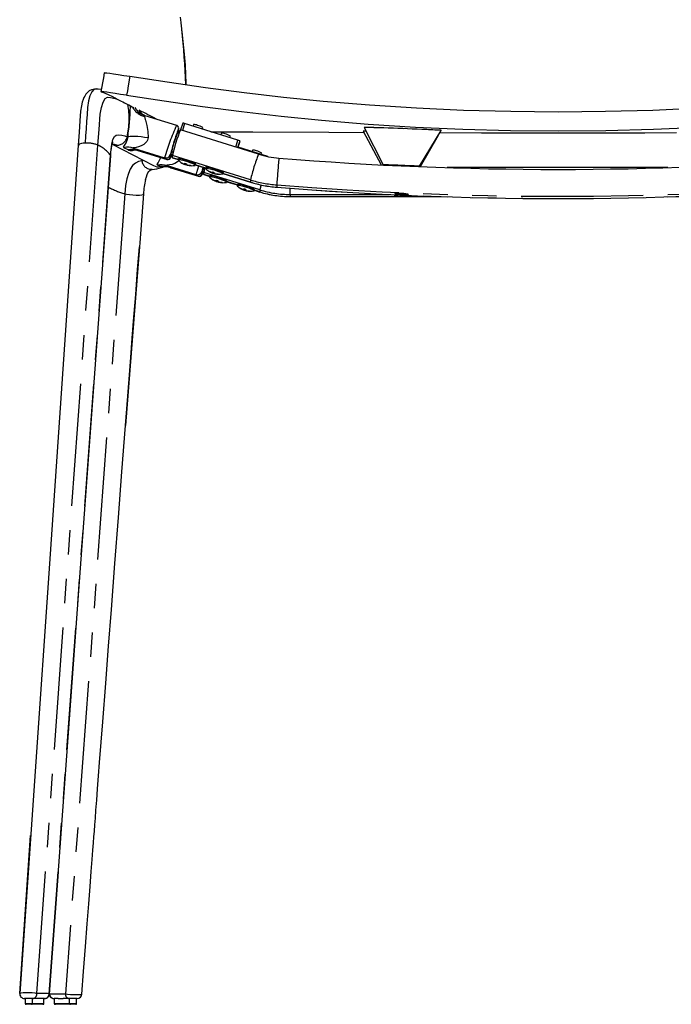
# Model space of a CAD drawing. Units: millimetres. Extents: x 1754 to 2312, y 1544 to 1788.
# Drawn here: x 2015 to 2049, y 1641 to 1692 of the extents above; entities that cross this region are included whole.
import ezdxf

# ---------------------------------------------------------------- set-up
doc = ezdxf.new("R2010")
doc.units = ezdxf.units.MM
doc.linetypes.add('PHANTOM', pattern=[12.7, 6.35, -1.27, 1.27, -1.27, 1.27, -1.27])

msp = doc.modelspace()

# ---------------------------------------------------------------- linework, layer by layer
at = {"color": 7, "linetype": 'Continuous'}
for p, q in [((2019.639, 1688.44), (2019.476, 1688.465)), ((2021.899, 1687.102), (2023.552, 1686.586)), ((2023.871, 1686.7), (2023.759, 1686.347)), ((2026.733, 1685.817), (2023.966, 1686.681)), ((2024.433, 1686.623), (2024.408, 1686.543)), ((2023.541, 1686.569), (2023.552, 1686.586)), ((2023.634, 1686.522), (2023.633, 1686.525)), ((2027.805, 1685.085), (2023.75, 1686.35)), ((2024.885, 1686.394), (2024.91, 1686.472)), ((2025.865, 1686.176), (2025.84, 1686.096)), ((2033.235, 1686.28), (2033.235, 1686.277)), ((2033.235, 1686.277), (2034.175, 1684.534)), ((2033.297, 1686.479), (2033.296, 1686.468)), ((2033.296, 1686.468), (2034.278, 1684.53)), ((2036.171, 1684.46), (2037.294, 1686.32)), ((2037.294, 1686.32), (2037.294, 1686.328)), ((2020.199, 1685.609), (2022.349, 1684.49)), ((2026.317, 1685.947), (2026.342, 1686.026)), ((2026.735, 1685.418), (2026.828, 1685.714)), ((2026.829, 1685.714), (2026.828, 1685.714)), ((2026.829, 1685.714), (2026.829, 1685.777)), ((2036.215, 1684.442), (2037.145, 1686.073)), ((2018.447, 1685.556), (2018.448, 1685.55)), ((2021.309, 1685.401), (2021.306, 1685.402)), ((2021.309, 1685.401), (2022.921, 1684.898)), ((2021.526, 1685.287), (2021.529, 1685.286)), ((2021.529, 1685.286), (2023.054, 1684.81)), ((2028.297, 1684.959), (2026.743, 1685.444)), ((2027.495, 1685.293), (2027.471, 1685.217)), ((2027.949, 1685.068), (2027.972, 1685.142)), ((2023.065, 1684.834), (2023.054, 1684.81)), ((2023.332, 1684.901), (2023.332, 1685.017)), ((2023.333, 1684.897), (2023.332, 1684.901)), ((2023.333, 1684.897), (2023.634, 1684.803)), ((2023.646, 1684.842), (2023.629, 1684.79)), ((2023.696, 1684.87), (2023.65, 1684.846)), ((2023.82, 1684.63), (2023.824, 1684.634)), ((2023.956, 1684.561), (2023.962, 1684.573)), ((2024.034, 1684.546), (2024.045, 1684.595)), ((2024.532, 1684.567), (2024.508, 1684.613)), ((2024.516, 1684.51), (2024.533, 1684.562)), ((2023.053, 1684.492), (2023.05, 1684.493)), ((2023.053, 1684.492), (2024.555, 1684.024)), ((2023.257, 1684.383), (2023.259, 1684.382)), ((2023.259, 1684.382), (2024.687, 1683.936)), ((2024.101, 1684.513), (2024.106, 1684.529)), ((2024.521, 1684.526), (2025.066, 1684.356)), ((2024.967, 1684.032), (2024.965, 1684.139)), ((2024.968, 1684.029), (2024.967, 1684.032)), ((2024.968, 1684.029), (2025.269, 1683.935)), ((2025.078, 1684.395), (2025.061, 1684.343)), ((2025.128, 1684.423), (2025.081, 1684.399)), ((2025.252, 1684.183), (2025.256, 1684.187)), ((2025.388, 1684.114), (2025.394, 1684.127)), ((2025.466, 1684.099), (2025.477, 1684.148)), ((2025.533, 1684.067), (2025.538, 1684.083)), ((2025.964, 1684.121), (2025.94, 1684.166)), ((2025.948, 1684.063), (2025.965, 1684.115)), ((2025.953, 1684.079), (2027.388, 1683.632)), ((2049.068, 1684.388), (2037.606, 1684.388)), ((2024.699, 1683.96), (2024.687, 1683.936)), ((2025.277, 1683.961), (2025.261, 1683.909)), ((2025.317, 1683.983), (2025.281, 1683.965)), ((2025.451, 1683.748), (2025.456, 1683.752)), ((2025.587, 1683.679), (2025.593, 1683.693)), ((2025.665, 1683.662), (2025.676, 1683.716)), ((2025.732, 1683.631), (2025.738, 1683.652)), ((2026.163, 1683.687), (2026.144, 1683.723)), ((2026.147, 1683.628), (2026.164, 1683.681)), ((2026.157, 1683.658), (2026.7, 1683.489)), ((2026.748, 1683.537), (2026.713, 1683.519)), ((2026.708, 1683.514), (2026.692, 1683.462)), ((2026.883, 1683.301), (2026.887, 1683.306)), ((2027.019, 1683.232), (2027.024, 1683.246)), ((2027.096, 1683.216), (2027.108, 1683.269)), ((2027.163, 1683.185), (2027.169, 1683.206)), ((2027.594, 1683.24), (2027.575, 1683.276)), ((2027.579, 1683.182), (2027.595, 1683.234)), ((2027.588, 1683.212), (2027.879, 1683.121)), ((2029.446, 1682.882), (2037.29, 1682.882)), ((2015.402, 1641.485), (2015.968, 1649.68)), ((2015.659, 1641.218), (2015.655, 1641.218)), ((2015.66, 1641.218), (2015.685, 1641.218)), ((2015.683, 1641.218), (2015.683, 1640.968)), ((2016.075, 1641.218), (2015.974, 1641.218)), ((2016.404, 1641.218), (2016.075, 1641.218)), ((2016.471, 1641.218), (2016.404, 1641.218)), ((2016.687, 1641.218), (2016.471, 1641.218)), ((2016.661, 1640.968), (2016.661, 1641.218)), ((2017.391, 1641.218), (2017.186, 1641.218)), ((2017.194, 1641.218), (2017.194, 1640.968)), ((2017.391, 1641.218), (2017.658, 1641.218)), ((2017.974, 1641.218), (2017.658, 1641.218)), ((2018.023, 1641.218), (2017.974, 1641.218)), ((2018.359, 1640.968), (2018.359, 1641.22)), ((2018.359, 1641.218), (2018.38, 1641.218)), ((2018.38, 1641.218), (2018.382, 1641.218)), ((2016.015, 1640.918), (2015.733, 1640.918)), ((2016.607, 1640.918), (2016.015, 1640.918)), ((2016.611, 1640.918), (2016.607, 1640.918)), ((2017.255, 1640.918), (2017.244, 1640.918)), ((2018.037, 1640.918), (2017.255, 1640.918)), ((2018.309, 1640.918), (2018.037, 1640.918))]:
    msp.add_line(p, q, dxfattribs=at)
at = {"color": 8, "linetype": 'PHANTOM'}
for p, q in [((2023.966, 1686.681), (2023.852, 1686.318)), ((2023.628, 1686.303), (2023.633, 1686.304)), ((2023.633, 1686.304), (2023.633, 1686.249)), ((2021.015, 1685.982), (2020.988, 1685.995)), ((2026.619, 1685.455), (2026.733, 1685.817)), ((2026.829, 1685.777), (2026.717, 1685.424)), ((2026.735, 1685.418), (2026.829, 1685.714)), ((2016.292, 1641.488), (2019.46, 1685.557)), ((2021.038, 1685.31), (2020.818, 1685.424)), ((2021.306, 1685.402), (2021.526, 1685.287)), ((2023.259, 1685.002), (2023.259, 1685.118)), ((2016.93, 1641.467), (2020.122, 1685.03)), ((2020.128, 1684.995), (2020.122, 1685.03)), ((2021.737, 1684.809), (2021.747, 1684.743)), ((2021.838, 1684.756), (2021.747, 1684.743)), ((2023.262, 1685), (2023.259, 1685.002)), ((2027.387, 1683.752), (2023.332, 1685.017)), ((2023.635, 1684.807), (2023.332, 1684.901)), ((2022.708, 1684.44), (2022.562, 1684.516)), ((2022.753, 1684.404), (2022.708, 1684.44)), ((2023.05, 1684.493), (2023.198, 1684.416)), ((2025.067, 1684.36), (2024.522, 1684.53)), ((2024.891, 1684.125), (2024.892, 1684.241)), ((2024.894, 1684.122), (2024.891, 1684.125)), ((2027.875, 1683.231), (2024.965, 1684.139)), ((2025.27, 1683.938), (2024.967, 1684.032)), ((2027.387, 1683.636), (2025.954, 1684.083)), ((2026.701, 1683.492), (2026.158, 1683.661)), ((2027.387, 1683.752), (2027.387, 1683.636)), ((2027.387, 1683.636), (2027.388, 1683.632)), ((2020.857, 1683.034), (2017.774, 1641.456)), ((2027.878, 1683.125), (2027.589, 1683.215)), ((2027.875, 1683.231), (2027.878, 1683.125)), ((2027.878, 1683.125), (2027.879, 1683.121)), ((2028.754, 1683.487), (2028.754, 1683.371)), ((2028.754, 1683.371), (2028.754, 1683.367)), ((2029.446, 1682.992), (2034.61, 1682.992)), ((2029.446, 1682.992), (2029.446, 1682.886)), ((2029.446, 1682.886), (2037.175, 1682.885)), ((2029.446, 1682.886), (2029.446, 1682.882)), ((2016.951, 1641.47), (2017.499, 1649.05)), ((2016.059, 1640.968), (2016.059, 1641.218)), ((2016.292, 1641.488), (2016.292, 1641.488)), ((2016.656, 1640.968), (2016.656, 1641.218)), ((2016.93, 1641.467), (2016.93, 1641.467)), ((2017.208, 1640.968), (2017.208, 1641.218)), ((2017.996, 1640.968), (2017.996, 1641.218)), ((2015.683, 1640.968), (2016.059, 1640.968)), ((2016.059, 1640.968), (2016.656, 1640.968)), ((2016.656, 1640.968), (2016.661, 1640.968)), ((2017.194, 1640.968), (2017.208, 1640.968)), ((2017.208, 1640.968), (2017.996, 1640.968)), ((2017.996, 1640.968), (2018.359, 1640.968))]:
    msp.add_line(p, q, dxfattribs=at)
at = {"color": 7, "linetype": 'Continuous'}
for points in [[(2024.05, 1688.7), (2024.049, 1688.77), (2024.035, 1689.209), (2024.007, 1689.714), (2023.963, 1690.287), (2023.9, 1690.943), (2023.862, 1691.287), (2023.828, 1691.578), (2023.826, 1691.594), (2023.825, 1691.602), (2023.824, 1691.61), (2023.822, 1691.623), (2023.809, 1691.732), (2023.784, 1691.929), (2023.747, 1692.206)], [(2019.795, 1689.321), (2019.746, 1689.045), (2019.621, 1688.337)], [(2019.8, 1689.32), (2019.796, 1689.322), (2019.837, 1689.321), (2019.934, 1689.309), (2020.081, 1689.289), (2020.277, 1689.26), (2020.516, 1689.224), (2020.806, 1689.18), (2021.128, 1689.131)], [(2021.128, 1689.131), (2023.066, 1688.84), (2025.045, 1688.558), (2027.062, 1688.29), (2029.105, 1688.048), (2031.166, 1687.841), (2033.576, 1687.645), (2036.006, 1687.492), (2038.451, 1687.381), (2040.904, 1687.315), (2043.362, 1687.293), (2045.821, 1687.315), (2048.276, 1687.381), (2050.722, 1687.491), (2053.152, 1687.645), (2055.561, 1687.842), (2057.621, 1688.046), (2059.662, 1688.284), (2061.68, 1688.557), (2063.666, 1688.848), (2065.608, 1689.143)], [(2019.476, 1688.465), (2019.287, 1688.467), (2019.132, 1688.437), (2019.011, 1688.373), (2018.92, 1688.296), (2018.836, 1688.197), (2018.779, 1688.106), (2018.737, 1688.024), (2018.699, 1687.932), (2018.654, 1687.792), (2018.607, 1687.591), (2018.567, 1687.314), (2018.53, 1686.826), (2018.49, 1686.238), (2018.446, 1685.556)], [(2020.949, 1688.147), (2020.645, 1688.193), (2020.368, 1688.236), (2020.126, 1688.272), (2019.925, 1688.301), (2019.772, 1688.323), (2019.671, 1688.335), (2019.623, 1688.338), (2019.627, 1688.336)], [(2019.636, 1688.33), (2019.757, 1688.288), (2019.874, 1688.242), (2019.989, 1688.192), (2020.07, 1688.153), (2020.159, 1688.109), (2020.19, 1688.093), (2020.223, 1688.076), (2020.257, 1688.058), (2020.302, 1688.035), (2020.359, 1688.005), (2020.459, 1687.952), (2020.534, 1687.913), (2020.598, 1687.88), (2020.67, 1687.843), (2020.751, 1687.802), (2020.839, 1687.757), (2020.911, 1687.721), (2020.984, 1687.685), (2021.062, 1687.646), (2021.149, 1687.601), (2021.25, 1687.55), (2021.31, 1687.52)], [(2020.949, 1688.147), (2022.898, 1687.854), (2024.889, 1687.571), (2026.923, 1687.3), (2028.989, 1687.055), (2031.073, 1686.846), (2033.503, 1686.648), (2035.951, 1686.493), (2038.414, 1686.382), (2040.886, 1686.315), (2043.362, 1686.293), (2045.839, 1686.315), (2048.312, 1686.381), (2050.776, 1686.492), (2053.225, 1686.648), (2055.654, 1686.846), (2057.734, 1687.052), (2059.8, 1687.294), (2061.84, 1687.57), (2063.837, 1687.862), (2065.788, 1688.159)], [(2023.581, 1686.574), (2023.563, 1686.578), (2023.541, 1686.571)], [(2023.629, 1686.275), (2023.629, 1686.285), (2023.633, 1686.304)], [(2025.334, 1686.254), (2027.516, 1686.245), (2031.455, 1686.229), (2033.265, 1686.22)], [(2033.236, 1686.28), (2033.235, 1686.281), (2033.267, 1686.288), (2033.355, 1686.294), (2033.384, 1686.294)], [(2037.23, 1686.204), (2039.385, 1686.197), (2043.378, 1686.191), (2045.62, 1686.193), (2047.863, 1686.199), (2049.508, 1686.206)], [(2020.129, 1684.99), (2020.143, 1685.207), (2020.161, 1685.383), (2020.181, 1685.516), (2020.202, 1685.611), (2020.233, 1685.712), (2020.242, 1685.731), (2020.244, 1685.736)], [(2018.445, 1685.55), (2016.961, 1664.055), (2015.402, 1641.487)], [(2021.297, 1685.324), (2021.296, 1685.324), (2021.314, 1685.324), (2021.35, 1685.322), (2021.407, 1685.315), (2021.492, 1685.297), (2021.509, 1685.291)], [(2016.943, 1641.449), (2018.476, 1662.399), (2020.13, 1684.995)], [(2023.063, 1684.825), (2023.105, 1684.821), (2023.146, 1684.829), (2023.18, 1684.848), (2023.207, 1684.874), (2023.282, 1685.023), (2023.29, 1685.043)], [(2023.275, 1685.027), (2023.264, 1685.003), (2023.262, 1685)], [(2024.006, 1684.719), (2023.885, 1684.753), (2023.78, 1684.778), (2023.698, 1684.793), (2023.646, 1684.796), (2023.629, 1684.788), (2023.634, 1684.779)], [(2023.654, 1684.848), (2023.643, 1684.859), (2023.652, 1684.87), (2023.693, 1684.87), (2023.764, 1684.859), (2023.86, 1684.838), (2023.973, 1684.808), (2024.095, 1684.771)], [(2023.977, 1684.57), (2023.989, 1684.607), (2023.99, 1684.612)], [(2024.022, 1684.602), (2024.015, 1684.58), (2024.004, 1684.542)], [(2024.506, 1684.504), (2024.516, 1684.512), (2024.498, 1684.532), (2024.444, 1684.561), (2024.361, 1684.597), (2024.254, 1684.638), (2024.132, 1684.68), (2024.006, 1684.719)], [(2024.095, 1684.771), (2024.218, 1684.731), (2024.331, 1684.691), (2024.427, 1684.652), (2024.498, 1684.619), (2024.539, 1684.593), (2024.547, 1684.577), (2024.53, 1684.572)], [(2021.938, 1683.763), (2021.98, 1683.914), (2022.02, 1684.027), (2022.061, 1684.113), (2022.103, 1684.179), (2022.16, 1684.243), (2022.218, 1684.28), (2022.283, 1684.297)], [(2024.697, 1683.952), (2024.723, 1683.947), (2024.749, 1683.948), (2024.774, 1683.954), (2024.796, 1683.964), (2024.833, 1683.992), (2024.862, 1684.029), (2024.905, 1684.123), (2024.918, 1684.154)], [(2024.908, 1684.15), (2024.897, 1684.126), (2024.894, 1684.122)], [(2025.438, 1684.272), (2025.317, 1684.306), (2025.212, 1684.331), (2025.13, 1684.346), (2025.078, 1684.35), (2025.061, 1684.341), (2025.066, 1684.333)], [(2025.085, 1684.401), (2025.074, 1684.412), (2025.083, 1684.423), (2025.124, 1684.423), (2025.195, 1684.412), (2025.291, 1684.391), (2025.404, 1684.361), (2025.527, 1684.325)], [(2025.408, 1684.124), (2025.421, 1684.16), (2025.422, 1684.165)], [(2025.454, 1684.155), (2025.447, 1684.133), (2025.436, 1684.095)], [(2025.938, 1684.057), (2025.948, 1684.065), (2025.929, 1684.085), (2025.876, 1684.114), (2025.793, 1684.151), (2025.686, 1684.191), (2025.564, 1684.233), (2025.438, 1684.272)], [(2025.527, 1684.325), (2025.649, 1684.285), (2025.762, 1684.244), (2025.858, 1684.206), (2025.929, 1684.172), (2025.97, 1684.147), (2025.979, 1684.13), (2025.962, 1684.125)], [(2036.171, 1684.46), (2036.171, 1684.46), (2036.153, 1684.462), (2036.099, 1684.466), (2036.012, 1684.47), (2035.894, 1684.476), (2035.751, 1684.482), (2035.587, 1684.489), (2035.41, 1684.496), (2035.225, 1684.503), (2035.041, 1684.51), (2034.863, 1684.516), (2034.699, 1684.521), (2034.556, 1684.526), (2034.438, 1684.529), (2034.351, 1684.531), (2034.297, 1684.531), (2034.278, 1684.53), (2034.278, 1684.53)], [(2034.875, 1684.508), (2034.894, 1684.507), (2034.948, 1684.504), (2035.033, 1684.5), (2035.139, 1684.496), (2035.253, 1684.491), (2035.365, 1684.487), (2035.461, 1684.484), (2035.532, 1684.482), (2035.57, 1684.482), (2035.57, 1684.483), (2035.532, 1684.485), (2035.462, 1684.489), (2035.365, 1684.493), (2035.254, 1684.497), (2035.139, 1684.501), (2035.034, 1684.505), (2034.949, 1684.507), (2034.894, 1684.508), (2034.875, 1684.508)], [(2025.639, 1683.842), (2025.518, 1683.875), (2025.412, 1683.9), (2025.329, 1683.914), (2025.278, 1683.916), (2025.26, 1683.906), (2025.266, 1683.896)], [(2025.608, 1683.69), (2025.62, 1683.726), (2025.622, 1683.732)], [(2025.654, 1683.723), (2025.646, 1683.697), (2025.635, 1683.66)], [(2026.135, 1683.622), (2026.148, 1683.631), (2026.129, 1683.651), (2026.076, 1683.682), (2025.993, 1683.719), (2025.886, 1683.76), (2025.765, 1683.802), (2025.639, 1683.842)], [(2021.832, 1683.022), (2021.634, 1680.476), (2021.619, 1680.278), (2020.898, 1670.991)], [(2027.07, 1683.395), (2026.949, 1683.428), (2026.843, 1683.453), (2026.761, 1683.467), (2026.709, 1683.47), (2026.692, 1683.46), (2026.698, 1683.449)], [(2027.039, 1683.243), (2027.051, 1683.28), (2027.053, 1683.286)], [(2027.085, 1683.276), (2027.077, 1683.251), (2027.066, 1683.213)], [(2027.567, 1683.175), (2027.579, 1683.184), (2027.56, 1683.205), (2027.507, 1683.235), (2027.424, 1683.272), (2027.317, 1683.314), (2027.196, 1683.356), (2027.07, 1683.395)], [(2035.591, 1683.009), (2035.574, 1682.998), (2035.52, 1682.989), (2035.434, 1682.984), (2035.327, 1682.984), (2035.21, 1682.988), (2035.096, 1682.996), (2034.999, 1683.008), (2034.929, 1683.021), (2034.895, 1683.034), (2034.899, 1683.047), (2034.942, 1683.056), (2035.019, 1683.062), (2035.121, 1683.063), (2035.236, 1683.06), (2035.352, 1683.053), (2035.456, 1683.043), (2035.535, 1683.03), (2035.581, 1683.017), (2035.591, 1683.009)], [(2035.162, 1682.968), (2035.133, 1682.968), (2035.075, 1682.966), (2035.021, 1682.963), (2034.972, 1682.959), (2034.931, 1682.955), (2034.899, 1682.95), (2034.876, 1682.945), (2034.863, 1682.939), (2034.86, 1682.933), (2034.868, 1682.927), (2034.887, 1682.921), (2034.915, 1682.916), (2034.953, 1682.912), (2034.998, 1682.908), (2035.049, 1682.904), (2035.106, 1682.902), (2035.165, 1682.901), (2035.226, 1682.901), (2035.287, 1682.902), (2035.345, 1682.903), (2035.399, 1682.906), (2035.447, 1682.91), (2035.488, 1682.914), (2035.521, 1682.919), (2035.544, 1682.924), (2035.557, 1682.93), (2035.56, 1682.935)], [(2018.632, 1641.45), (2018.721, 1642.622), (2018.821, 1643.926), (2018.91, 1645.098), (2018.99, 1646.139), (2019.059, 1647.047), (2019.118, 1647.824), (2019.165, 1648.436), (2019.203, 1648.93), (2019.232, 1649.308), (2019.256, 1649.625), (2019.278, 1649.915), (2019.303, 1650.244), (2019.33, 1650.586), (2019.362, 1651.011), (2019.401, 1651.52), (2019.446, 1652.113), (2019.498, 1652.788), (2019.552, 1653.486), (2019.714, 1655.599), (2019.868, 1657.607), (2020.016, 1659.533), (2020.162, 1661.436), (2020.346, 1663.826), (2020.529, 1666.205), (2020.712, 1668.584), (2020.898, 1670.997), (2020.965, 1671.864), (2021.032, 1672.739), (2021.101, 1673.623), (2021.171, 1674.53), (2021.248, 1675.532), (2021.333, 1676.617), (2021.426, 1677.802), (2021.526, 1679.089), (2021.619, 1680.277)], [(2018.389, 1641.219), (2018.39, 1641.219), (2018.374, 1641.219), (2018.337, 1641.22), (2018.281, 1641.22), (2018.215, 1641.22), (2018.144, 1641.219), (2018.078, 1641.219), (2018.023, 1641.218)]]:
    msp.add_lwpolyline(points, dxfattribs=at)
at = {"color": 8, "linetype": 'PHANTOM'}
for points in [[(2021.128, 1689.131), (2021.038, 1688.639), (2021.038, 1688.638), (2020.992, 1688.382), (2020.949, 1688.147)], [(2019.476, 1688.465), (2019.373, 1688.481), (2019.251, 1688.447), (2019.142, 1688.324), (2019.048, 1688.121), (2018.975, 1687.85), (2018.926, 1687.519), (2018.899, 1687.15), (2018.873, 1686.778), (2018.848, 1686.407), (2018.822, 1686.035), (2018.797, 1685.664)], [(2019.46, 1685.557), (2019.523, 1686.367), (2019.588, 1687.162), (2019.642, 1687.516), (2019.728, 1687.792), (2019.838, 1687.972), (2019.966, 1688.048), (2020.12, 1688.026), (2020.274, 1687.995), (2020.428, 1687.965), (2020.436, 1687.964)], [(2021.65, 1687.347), (2021.66, 1687.317), (2021.666, 1687.295)], [(2021.897, 1687.103), (2021.897, 1687.103), (2021.886, 1687.104), (2021.875, 1687.067), (2021.878, 1687.048)], [(2021.878, 1687.048), (2021.879, 1687.043), (2021.919, 1686.89), (2021.929, 1686.855), (2022.002, 1686.581), (2022.054, 1686.269), (2022.067, 1685.948)], [(2020.122, 1685.03), (2020.148, 1685.337), (2020.19, 1685.613), (2020.247, 1685.841), (2020.323, 1686.002), (2020.415, 1686.073), (2020.515, 1686.087), (2020.703, 1686.066), (2020.864, 1686.035), (2020.988, 1685.995)], [(2023.644, 1686.168), (2023.652, 1686.199), (2023.659, 1686.245)], [(2018.797, 1685.664), (2018.696, 1685.656), (2018.609, 1685.642), (2018.492, 1685.603), (2018.447, 1685.557), (2018.447, 1685.556)], [(2020.205, 1685.62), (2020.312, 1685.598), (2020.448, 1685.548)], [(2020.448, 1685.548), (2020.264, 1685.581), (2020.213, 1685.61)], [(2020.818, 1685.424), (2020.809, 1685.429), (2020.792, 1685.457), (2020.842, 1685.544), (2020.926, 1685.683), (2020.98, 1685.819), (2021.009, 1685.94), (2021.015, 1685.982)], [(2021.015, 1685.982), (2021.062, 1686.003), (2021.141, 1686.018), (2021.249, 1686.025), (2021.382, 1686.025), (2021.536, 1686.016), (2021.705, 1686), (2021.884, 1685.977), (2022.067, 1685.948)], [(2022.067, 1685.948), (2022.044, 1685.822), (2022.004, 1685.739), (2021.853, 1685.588), (2021.714, 1685.514), (2021.572, 1685.466), (2021.446, 1685.438), (2021.325, 1685.419), (2021.298, 1685.412), (2021.299, 1685.405), (2021.309, 1685.401)], [(2021.747, 1684.743), (2021.568, 1684.7), (2021.408, 1684.617), (2021.268, 1684.49), (2021.147, 1684.315), (2021.045, 1684.086), (2020.963, 1683.8), (2020.9, 1683.451), (2020.857, 1683.034)], [(2022.562, 1684.516), (2022.554, 1684.52), (2022.536, 1684.548), (2022.586, 1684.635), (2022.67, 1684.774), (2022.724, 1684.91), (2022.725, 1684.913)], [(2023.672, 1684.755), (2023.597, 1684.68), (2023.458, 1684.605), (2023.316, 1684.557), (2023.19, 1684.53), (2023.069, 1684.51), (2023.043, 1684.503), (2023.043, 1684.496), (2023.053, 1684.492)], [(2023.198, 1684.416), (2022.955, 1684.459), (2022.708, 1684.44)], [(2022.816, 1684.399), (2022.773, 1684.394), (2022.753, 1684.404)], [(2023.198, 1684.416), (2023.257, 1684.383), (2023.257, 1684.383)], [(2020.857, 1683.034), (2020.957, 1683.01), (2021.098, 1682.986), (2021.272, 1682.968), (2021.458, 1682.96), (2021.623, 1682.964), (2021.743, 1682.978), (2021.81, 1682.999), (2021.832, 1683.022)], [(2015.406, 1641.476), (2015.413, 1641.499), (2015.474, 1641.519), (2015.584, 1641.533), (2015.743, 1641.539), (2015.896, 1641.537), (2016.046, 1641.527), (2016.181, 1641.511), (2016.292, 1641.488), (2016.292, 1641.488), (2016.292, 1641.488)], [(2016.93, 1641.467), (2016.93, 1641.467), (2016.938, 1641.449)], [(2016.938, 1641.477), (2016.951, 1641.47), (2016.951, 1641.47), (2016.951, 1641.47)], [(2016.951, 1641.47), (2016.951, 1641.47), (2017.15, 1641.465), (2017.389, 1641.461), (2017.774, 1641.456), (2017.774, 1641.456)], [(2017.774, 1641.456), (2017.774, 1641.456), (2017.892, 1641.441), (2018.042, 1641.429), (2018.202, 1641.422), (2018.356, 1641.42), (2018.486, 1641.423), (2018.579, 1641.431), (2018.627, 1641.443), (2018.625, 1641.45)]]:
    msp.add_lwpolyline(points, dxfattribs=at)
at = {"color": 7, "linetype": 'Continuous'}
for centre, radius, start, end in [((1966.571, 1686.094), 57.519, 2.59938, 5.46982), ((2022.118, 1687.915), 0.842, 209.3039, 254.7783), ((2022.111, 1687.644), 0.582, 206.0556, 246.056), ((1920.641, 1487.589), 223.844, 62.93151, 63.18341), ((2021.746, 1687.411), 0.133, 204.1219, 218.9556), ((2023.871, 1686.458), 0.242, 66.8073, 90.017), ((2024.457, 1686.192), 0.431, 65.5457, 93.2081), ((2031.931, 1683.068), 8.91, 158.714, 166.6988), ((2032, 1683.03), 8.893, 158.0786, 167.085), ((2023.518, 1686.445), 0.14, 340.4973, 64.1618), ((2023.723, 1686.275), 0.0945, 180.0438, 255.3247), ((2023.456, 1686.312), 0.214, 341.7898, 15.04), ((2024.018, 1687.133), 0.896, 246.3688, 250.6944), ((2024.49, 1685.838), 0.761, 56.4755, 78.9436), ((2025.889, 1685.746), 0.431, 65.5457, 93.2081), ((2025.922, 1685.391), 0.761, 56.4756, 78.9435), ((2033.375, 1685.459), 0.83, 89.1483, 99.7256), ((2032.553, 1625.431), 61.042, 87.40335, 89.30206), ((2028.095, 1495.358), 191.191, 87.24415, 88.44085), ((2035.908, 1668.527), 17.846, 85.5457, 88.3865), ((2026.671, 1685.538), 0.286, 56.6811, 77.5163), ((2021.018, 1684.463), 0.982, 72.9261, 101.7396), ((2021.237, 1684.349), 0.982, 72.9261, 101.7396), ((2022.995, 1685.137), 0.25, 252.6842, 342.6223), ((2023.346, 1684.986), 0.0817, 92.7109, 144.3399), ((2027.53, 1684.895), 0.4, 65.0077, 94.9325), ((2027.57, 1684.567), 0.702, 55.0731, 79.4627), ((2029.258, 1689.741), 4.877, 252.6735, 265.4001), ((2023.098, 1684.954), 0.15, 252.6842, 342.6223), ((2024.325, 1685.448), 0.961, 224.0826, 238.9515), ((2023.685, 1684.01), 0.833, 66.0785, 92.6753), ((2024.291, 1685.432), 0.925, 238.3417, 247.8002), ((2023.842, 1684.665), 0.041, 208.891, 238.9534), ((2024.306, 1685.417), 0.925, 238.3418, 247.8002), ((2024.325, 1685.448), 0.961, 238.9515, 249.5804), ((2023.929, 1684.385), 0.191, 75.4991, 86.0976), ((2024.195, 1685.097), 0.587, 246.0502, 251.0169), ((2024.316, 1685.638), 1.078, 250.8609, 256.2475), ((2024.149, 1684.644), 0.187, 187.5914, 203.2526), ((2024.014, 1684.582), 0.0415, 255.3941, 298.5053), ((2023.72, 1683.306), 1.496, 57.0912, 78.3279), ((2024.359, 1685.466), 0.976, 250.5758, 254.8878), ((2024.246, 1684.616), 0.187, 187.589, 203.2583), ((2023.883, 1683.987), 0.587, 66.0502, 71.0169), ((2043.376, 1865.15), 180.854, 265.39851, 274.59714), ((2022.242, 1685.741), 1.444, 271.605, 291.372), ((2022.596, 1684.88), 0.454, 237.6332, 284.3101), ((2022.762, 1683.555), 0.982, 72.9266, 101.7391), ((2022.964, 1683.435), 0.992, 72.8299, 102.2974), ((2022.962, 1684.005), 0.42, 86.8526, 110.4601), ((2024.149, 1684.698), 0.191, 255.4991, 266.0976), ((2024.325, 1685.448), 0.961, 256.6778, 280.9002), ((2024.296, 1685.45), 0.943, 259.3004, 268.6345), ((2024.311, 1685.435), 0.943, 259.3004, 268.6344), ((2024.332, 1684.548), 0.0709, 215.2912, 232.553), ((2024.629, 1684.262), 0.25, 252.6861, 342.682), ((2024.732, 1684.08), 0.15, 252.6842, 342.6223), ((2026.202, 1684.013), 1.33, 163.1367, 170.1371), ((2024.98, 1684.107), 0.0832, 93.2511, 143.8289), ((2027.042, 1683.75), 2.113, 162.9323, 169.3799), ((2025.756, 1685.001), 0.961, 224.0826, 238.9515), ((2025.117, 1683.563), 0.833, 66.0786, 92.6753), ((2025.723, 1684.986), 0.925, 238.3417, 247.8003), ((2025.274, 1684.218), 0.041, 208.8911, 238.9531), ((2025.738, 1684.97), 0.925, 238.3418, 247.8002), ((2025.756, 1685.001), 0.961, 238.9515, 249.5804), ((2025.361, 1683.939), 0.191, 75.4989, 86.0974), ((2025.627, 1684.65), 0.587, 246.0503, 251.0168), ((2025.748, 1685.191), 1.078, 250.861, 256.2474), ((2025.581, 1684.198), 0.187, 187.5915, 203.2525), ((2025.446, 1684.135), 0.0415, 255.3944, 298.5051), ((2025.152, 1682.859), 1.496, 57.0913, 78.3279), ((2025.791, 1685.019), 0.976, 250.5759, 254.8878), ((2025.678, 1684.169), 0.187, 187.5891, 203.2582), ((2025.315, 1683.54), 0.587, 66.0499, 71.0173), ((2025.581, 1684.252), 0.191, 255.4994, 266.0972), ((2025.756, 1685.001), 0.961, 256.6778, 280.9002), ((2025.728, 1685.003), 0.943, 259.3004, 268.6345), ((2025.743, 1684.988), 0.943, 259.3004, 268.6345), ((2025.764, 1684.101), 0.0709, 215.2909, 232.5537), ((2025.348, 1682.883), 3.519, 165.3324, 177.7388), ((2025.956, 1684.566), 0.961, 224.1677, 250.5097), ((2025.336, 1683.191), 0.772, 65.5771, 94.363), ((2025.286, 1682.821), 1.157, 67.5068, 87.5145), ((2025.921, 1684.552), 0.925, 238.4302, 247.8846), ((2025.475, 1683.783), 0.0429, 207.1157, 236.4872), ((2025.936, 1684.536), 0.925, 238.4302, 247.8846), ((2025.565, 1683.519), 0.177, 75.7676, 87.2604), ((2025.811, 1684.169), 0.539, 245.4593, 250.8707), ((2025.949, 1684.765), 1.084, 250.956, 256.3102), ((2025.793, 1683.765), 0.2, 187.1256, 202.1133), ((2025.647, 1683.697), 0.0395, 252.2509, 296.8075), ((2025.387, 1682.54), 1.38, 55.7359, 78.7999), ((2025.987, 1684.58), 0.973, 250.6443, 254.9724), ((2025.891, 1683.737), 0.2, 187.1302, 202.1086), ((2025.529, 1683.152), 0.539, 65.4587, 70.8713), ((2025.419, 1682.557), 1.368, 58.775, 76.9077), ((2025.775, 1683.802), 0.177, 255.7672, 267.2608), ((2025.956, 1684.566), 0.961, 256.7566, 280.7825), ((2025.927, 1684.571), 0.945, 259.373, 268.693), ((2025.941, 1684.555), 0.945, 259.3732, 268.6928), ((2025.97, 1683.67), 0.0782, 213.8116, 229.7913), ((2026.717, 1682.374), 1.157, 67.5068, 87.5145), ((2029.258, 1689.624), 6.277, 252.6732, 265.3996), ((2027.387, 1684.119), 0.961, 224.1677, 250.5097), ((2026.767, 1682.744), 0.772, 65.5773, 94.3629), ((2027.352, 1684.105), 0.925, 238.4299, 247.8845), ((2026.906, 1683.337), 0.0429, 207.1162, 236.4874), ((2027.367, 1684.089), 0.925, 238.4293, 247.8854), ((2026.996, 1683.072), 0.177, 75.7672, 87.261), ((2027.242, 1683.722), 0.539, 245.4584, 250.8712), ((2027.38, 1684.319), 1.085, 250.9561, 256.3099), ((2027.225, 1683.319), 0.2, 187.1257, 202.1131), ((2027.078, 1683.251), 0.0395, 252.2516, 296.8075), ((2026.818, 1682.094), 1.38, 55.7359, 78.7999), ((2027.418, 1684.133), 0.973, 250.6443, 254.9724), ((2027.322, 1683.29), 0.2, 187.1257, 202.1132), ((2026.96, 1682.705), 0.539, 65.46, 70.8696), ((2026.85, 1682.111), 1.368, 58.7751, 76.9076), ((2027.206, 1683.356), 0.177, 255.7668, 267.2612), ((2027.387, 1684.119), 0.961, 256.7566, 280.7825), ((2027.358, 1684.125), 0.945, 259.3732, 268.6927), ((2027.372, 1684.108), 0.945, 259.3729, 268.6931), ((2027.401, 1683.223), 0.0782, 213.8127, 229.791), ((2029.446, 1688.146), 5.263, 252.6742, 269.9992), ((2043.375, 1865.034), 182.254, 265.39851, 274.59714), ((2015.651, 1641.468), 0.25, 175.7945, 270.0024), ((2015.816, 1541.365), 99.854, 89.90961, 90.09039), ((2016.693, 1641.468), 0.25, 269.9697, 355.3882), ((2017.171, 1641.468), 0.25, 197.1425, 270.0001), ((2018.383, 1641.468), 0.25, 270.0002, 355.371), ((2015.733, 1640.968), 0.05, 180, 270), ((2016.611, 1640.968), 0.05, 270, 0), ((2017.244, 1640.968), 0.05, 180, 270), ((2018.309, 1640.968), 0.05, 270, 0)]:
    msp.add_arc(centre, radius, start, end, dxfattribs=at)
at = {"color": 8, "linetype": 'PHANTOM'}
for centre, radius, start, end in [((2016.418, 1686.933), 4.665, 348.4093, 9.0139), ((2008.211, 1687.895), 12.946, 351.4985, 358.6889), ((2022.137, 1688.021), 1.007, 208.8468, 255.1036), ((2035.46, 1681.195), 13.074, 155.7286, 163.549), ((2031.299, 1683.28), 8.259, 157.8187, 167.5427), ((2023.168, 1686.297), 0.494, 353.9764, 11.8485), ((2018.892, 1684.134), 1.533, 68.2339, 93.5581), ((2020.446, 1686.101), 0.552, 270.207, 349.008), ((2018.773, 1684.014), 1.689, 36.9829, 65.9885), ((2021.199, 1685.753), 0.471, 250.0089, 292.7951), ((2024.301, 1685.039), 1.068, 178.754, 186.9807), ((2023.355, 1685.088), 0.1, 79.9238, 162.338), ((2023.354, 1684.972), 0.0999, 96.834, 162.3937), ((2036.052, 1681.765), 8.89, 158.0767, 167.0862), ((2022.246, 1684.802), 0.502, 186.7439, 274.1815), ((2023.78, 1686.06), 1.445, 233.5382, 239.846), ((2022.784, 1685.172), 0.528, 330.1483, 344.1284), ((2062.751, 1681.437), 34.059, 174.1994, 176.5483), ((2028.613, 1682.974), 4.192, 159.0725, 165.4961), ((2026.067, 1684.172), 1.2, 179.2463, 186.5766), ((2026.259, 1683.973), 1.408, 162.241, 171.2141), ((2024.429, 1684.291), 0.515, 330.1049, 344.0368), ((2024.987, 1684.094), 0.0999, 96.8347, 162.393), ((2024.987, 1684.211), 0.1, 79.9238, 162.3379), ((2025.413, 1685.185), 1.444, 233.5369, 239.8497), ((2029.258, 1689.748), 6.281, 252.6734, 265.3998), ((2029.257, 1689.632), 6.281, 252.6734, 265.3997), ((2021.748, 1686.506), 3.584, 241.0145, 255.6049), ((2030.105, 1682.809), 2.269, 162.6384, 169.2866), ((2029.446, 1688.269), 5.277, 252.6744, 269.9995), ((2029.446, 1688.152), 5.267, 252.6744, 269.9995), ((2043.376, 1865.158), 182.258, 265.39851, 274.59714), ((2043.375, 1865.041), 182.258, 265.39851, 274.59714), ((1804.79, 1683.291), 224.657, 359.92378, 0.00421), ((2016.056, 1641.456), 0.238, 274.5822, 7.6999), ((2016.379, 1634.362), 7.126, 85.5582, 90.6941), ((2016.684, 1641.465), 0.247, 270.7627, 0.4647), ((2017.194, 1641.461), 0.243, 177.9128, 268.1026), ((2018, 1641.443), 0.226, 176.7998, 263.3515), ((2016.012, 1640.965), 0.0473, 273.8855, 3.418), ((2016.606, 1640.967), 0.0493, 270.8848, 0.8555), ((2017.256, 1640.967), 0.0484, 178.0359, 267.8807), ((2018.042, 1640.964), 0.046, 174.6963, 263.4654)]:
    msp.add_arc(centre, radius, start, end, dxfattribs=at)

doc.saveas('drawing.dxf')
